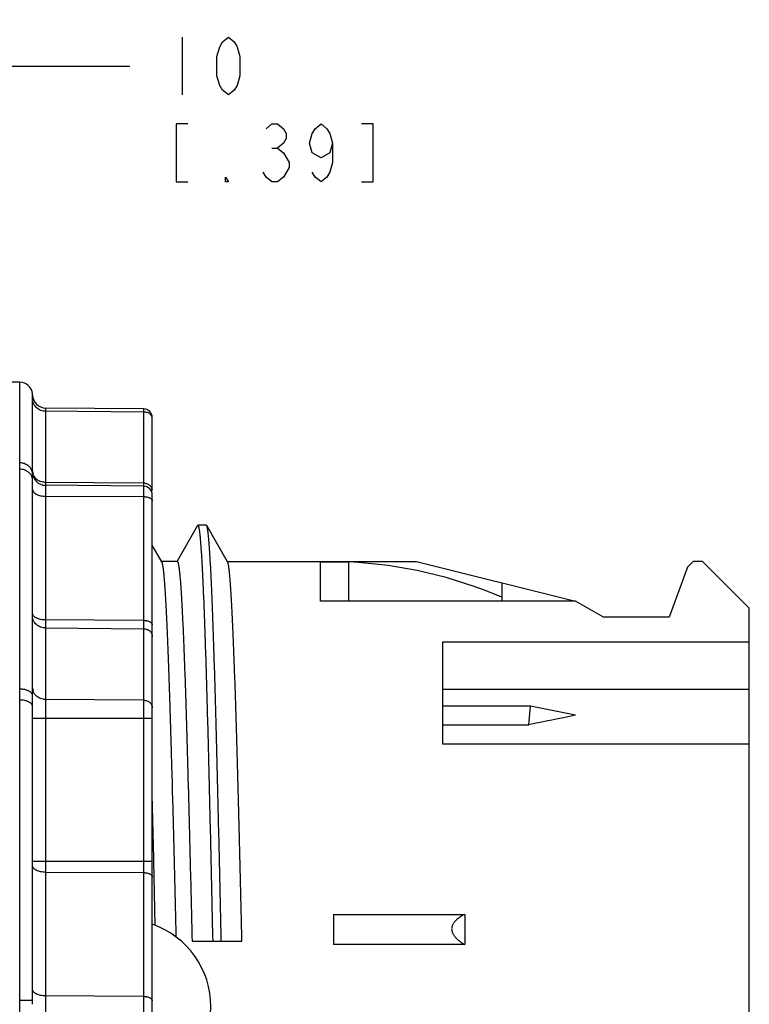
# Model space of a CAD drawing. Units: inches. Extents: x 0 to 22, y 0 to 17.
# Drawn here: x 14.2 to 16.2, y 5.2 to 7.9 of the extents above; entities that cross this region are included whole.
import ezdxf

# ---------------------------------------------------------------- set-up
doc = ezdxf.new("R2010")
doc.units = ezdxf.units.IN
doc.header["$LTSCALE"] = 1.21
doc.header["$MEASUREMENT"] = 0
doc.layers.get('0').update_dxf_attribs({"linetype": 'CONTINUOUS'})
doc.styles.add('TEXTSTYLE_2', font='txt', dxfattribs={"width": 0.8})
doc.dimstyles.new('DIMSTYLE_1', dxfattribs={"dimtxt": 0.15625, "dimasz": 0.1875, "dimexe": 0.125, "dimexo": 0.0625, "dimgap": 0.078125, "dimtad": 0, "dimtih": 1, "dimtoh": 1, "dimlfac": 0.333333, "dimzin": 4, "dimdsep": 46, "dimtxsty": 'TEXTSTYLE_2', "dimblk": '_FILLED', "dimblk1": '_FILLED', "dimblk2": '_FILLED', "dimcen": 0.09, "dimazin": 1, "dimtfac": 1, "dimtofl": 0, "dimtmove": 0, "dimatfit": 3, "dimldrblk": '_FILLED', "dimfxl": 1, "dimtolj": 1, "dimtzin": 4, "dimarcsym": 0})

# ---------------------------------------------------------------- blocks, each defined once
blk = doc.blocks.new('_FILLED')
at = {"color": 0, "linetype": 'BYBLOCK'}
blk.add_solid([(0, 0), (-1, 0.167), (-1, -0.167)], dxfattribs=at)
blk = doc.blocks.new('*D0')
at = {"color": 2, "linetype": 'CONTINUOUS'}
for p, q in [((12.4329, 6.7174), (12.4329, 7.8706)), ((13.6137, 7.018), (13.6137, 7.8706)), ((12.4329, 7.7456), (11.9329, 7.7456)), ((13.6137, 7.7456), (14.5408, 7.7456))]:
    blk.add_line(p, q, dxfattribs=at)
at = {"color": 2, "linetype": 'CONTINUOUS', "xscale": 0.1875, "yscale": 0.1875, "zscale": 0.1875}
blk.add_blockref('_FILLED', (12.4329, 7.7456), dxfattribs=at)
at = {"color": 2, "linetype": 'CONTINUOUS', "xscale": 0.1875, "yscale": 0.1875, "zscale": 0.1875, "rotation": 180}
blk.add_blockref('_FILLED', (13.6137, 7.7456), dxfattribs=at)

msp = doc.modelspace()

# ---------------------------------------------------------------- linework, layer by layer
at = {"color": 2, "linetype": 'CONTINUOUS'}
for p, q in [((14.6814, 7.8237), (14.6814, 7.6675)), ((14.9236, 7.5242), (14.9392, 7.5242))]:
    msp.add_line(p, q, dxfattribs=at)
at = {"color": 6, "linetype": 'CONTINUOUS'}
for p, q in [((14.2434, 6.8925), (14.2042, 6.8931)), ((14.2782, 6.8577), (14.2779, 6.8616)), ((14.2779, 6.8616), (14.2779, 6.8615)), ((14.2782, 6.8569), (14.2779, 6.8615)), ((14.2782, 6.8569), (14.2782, 6.8573)), ((14.2782, 6.6391), (14.2782, 6.8569)), ((14.5777, 6.8207), (14.3133, 6.823)), ((14.6011, 6.5999), (14.6011, 6.7927)), ((14.2782, 6.6276), (14.2782, 6.6322)), ((14.2782, 6.0378), (14.2782, 6.6276)), ((14.5776, 6.6121), (14.3133, 6.6144)), ((14.6011, 3.6222), (14.6011, 6.5885)), ((14.7236, 6.5057), (14.6679, 6.4095)), ((14.7246, 6.5066), (14.7236, 6.5057)), ((14.7468, 6.5066), (14.7246, 6.5066)), ((14.7479, 6.5057), (14.7468, 6.5067)), ((14.8042, 6.4082), (14.7479, 6.5057)), ((14.6271, 6.4082), (14.6011, 6.4532)), ((14.6684, 6.4092), (14.6259, 6.4092)), ((14.6271, 6.4082), (14.6259, 6.4092)), ((14.6672, 6.4082), (14.6684, 6.4092)), ((14.8031, 6.4092), (15.3139, 6.4092)), ((15.0546, 6.3021), (15.0546, 6.4078)), ((15.0546, 6.4078), (15.1314, 6.4078)), ((15.1314, 6.3021), (15.1314, 6.4078)), ((15.3139, 6.4092), (15.7435, 6.3021)), ((16.0609, 6.4092), (16.045, 6.3933)), ((16.0857, 6.4092), (16.0609, 6.4092)), ((16.0857, 6.4092), (16.2121, 6.2828)), ((16.045, 6.3933), (15.996, 6.2586)), ((15.5448, 6.3021), (15.5448, 6.3516)), ((15.7435, 6.3021), (15.0546, 6.3021)), ((15.8188, 6.2586), (15.7435, 6.3021)), ((16.2121, 4.1321), (16.2121, 6.2828)), ((15.996, 6.2586), (15.8188, 6.2586)), ((15.3853, 6.1919), (16.2121, 6.1919)), ((15.3853, 5.9161), (15.3853, 6.1919)), ((16.2121, 6.0637), (15.3853, 6.0637)), ((14.2782, 6.0178), (14.2782, 6.0262)), ((14.2782, 5.2143), (14.2782, 6.0178)), ((15.6216, 6.0184), (15.3853, 6.0184)), ((15.6172, 5.9683), (15.6216, 6.0184)), ((15.7428, 5.9939), (15.6216, 6.0184)), ((15.3853, 5.9683), (15.6172, 5.9683)), ((16.2121, 5.9161), (15.3853, 5.9161)), ((14.6052, 5.608), (14.6011, 5.7802)), ((14.6053, 5.6006), (14.6052, 5.608)), ((14.6063, 5.5585), (14.6053, 5.6006)), ((14.6092, 5.4274), (14.6063, 5.5585)), ((15.0901, 5.4568), (15.4444, 5.4568)), ((15.0901, 5.4568), (15.0901, 5.3752)), ((15.4444, 5.4568), (15.4444, 5.3752)), ((14.7085, 5.3846), (14.8432, 5.3846)), ((15.4444, 5.3752), (15.0901, 5.3752))]:
    msp.add_line(p, q, dxfattribs=at)
at = {"color": 9, "linetype": 'CONTINUOUS'}
for p, q in [((14.2434, 5.2244), (14.2434, 6.8924)), ((14.3133, 6.823), (14.3133, 3.5919)), ((14.3133, 6.8151), (14.5776, 6.8131)), ((14.5777, 6.8207), (14.5777, 3.8028)), ((14.6011, 6.7927), (14.6011, 6.797)), ((14.2782, 6.6322), (14.2782, 6.6391)), ((14.5777, 6.6204), (14.3133, 6.6224)), ((14.3133, 6.585), (14.5776, 6.5839)), ((14.5777, 6.25), (14.3133, 6.2512)), ((14.3133, 6.2295), (14.5776, 6.2275)), ((14.2782, 6.0262), (14.2782, 6.0378)), ((14.5777, 6.0347), (14.3133, 6.0367)), ((14.2782, 5.9858), (14.6011, 5.9858)), ((14.2782, 5.6003), (14.6011, 5.6003)), ((14.3133, 5.5707), (14.5776, 5.5695)), ((14.5777, 5.2357), (14.3133, 5.2368)), ((14.2434, 3.7567), (14.2434, 5.2244))]:
    msp.add_line(p, q, dxfattribs=at)
at = {"color": 2, "linetype": 'CONTINUOUS'}
for points in [[(14.8064, 7.6675), (14.7908, 7.6805), (14.783, 7.6935), (14.7752, 7.7195), (14.7752, 7.7716), (14.783, 7.7977), (14.7908, 7.8107), (14.8064, 7.8237), (14.822, 7.8107), (14.8298, 7.7977), (14.8377, 7.7716), (14.8377, 7.7195), (14.8298, 7.6935), (14.822, 7.6805), (14.8064, 7.6675)], [(14.697, 7.5893), (14.6658, 7.5893), (14.6658, 7.4331), (14.697, 7.4331)], [(14.908, 7.5763), (14.9236, 7.5893), (14.9392, 7.5893), (14.9548, 7.5763), (14.9627, 7.5633), (14.9627, 7.5503), (14.9548, 7.5373), (14.9392, 7.5242), (14.9548, 7.5112)], [(15.0877, 7.5373), (15.0798, 7.5112), (15.0564, 7.4982), (15.033, 7.5112), (15.0252, 7.5373), (15.033, 7.5633), (15.0408, 7.5763), (15.0564, 7.5893), (15.072, 7.5763), (15.0798, 7.5633), (15.0877, 7.5373), (15.0877, 7.4852), (15.0798, 7.4591), (15.072, 7.4461), (15.0564, 7.4331), (15.0408, 7.4461), (15.033, 7.4591)], [(15.1658, 7.4331), (15.197, 7.4331), (15.197, 7.5893), (15.1658, 7.5893)], [(14.9548, 7.5112), (14.9705, 7.4852), (14.9705, 7.4722)], [(14.9705, 7.4722), (14.9548, 7.4461), (14.9392, 7.4331), (14.9236, 7.4331), (14.908, 7.4461), (14.9002, 7.4591)], [(14.8064, 7.4331), (14.7986, 7.4331), (14.7986, 7.4461), (14.8064, 7.4331)]]:
    msp.add_lwpolyline(points, dxfattribs=at)
at = {"color": 6, "linetype": 'CONTINUOUS'}
for centre, radius, start, end in [((14.2428, 6.857), 0.0355, 7.4097, 89.0048), ((14.3136, 6.8584), 0.0354, 182.3736, 269.4901), ((14.5775, 6.7971), 0.0236, 359.9988, 89.5), ((14.3136, 6.6498), 0.0354, 180, 269.4988), ((14.5775, 6.5885), 0.0236, 359.9997, 89.5), ((14.5231, 5.2074), 0.2362, 289.2688, 70.7312)]:
    msp.add_arc(centre, radius, start, end, dxfattribs=at)
at = {"color": 9, "linetype": 'CONTINUOUS'}
for centre, radius, start, end in [((14.5831, 6.7926), 0.0179, 0.0677, 13.9649), ((14.3048, 6.6531), 0.0266, 180.0197, 186.8378), ((14.3053, 6.6531), 0.0272, 186.8551, 197.085), ((14.311, 6.6573), 0.0343, 228.9084, 234.9475), ((14.3121, 6.659), 0.0363, 234.9838, 243.1245), ((14.5775, 6.5932), 0.0272, 76.6468, 89.5608), ((14.5831, 6.5999), 0.0179, 0.0595, 16.7373), ((14.3051, 6.0674), 0.0269, 180.0667, 197.1249)]:
    msp.add_arc(centre, radius, start, end, dxfattribs=at)
at = {"color": 6, "linetype": 'CONTINUOUS'}
for centre, major_axis, ratio, start_param, end_param in [((15.0723, 5.2074), (0, 1.2018), 1, -0.404023, -0.04916), ((19.6438, 5.2074), (5.2481, -0.1291), 0.197648, 2.413665, 2.450186)]:
    msp.add_ellipse(centre, major_axis=major_axis, ratio=ratio, start_param=start_param, end_param=end_param, dxfattribs=at)
at = {"color": 9, "linetype": 'CONTINUOUS'}
for points, knots in [([(14.2782, 6.8458), (14.2782, 6.8438), (14.2785, 6.8408), (14.2796, 6.8369), (14.2808, 6.8341), (14.2823, 6.8314), (14.2847, 6.8279), (14.2868, 6.8256), (14.2884, 6.8242)], [0, 0, 0, 0, 0.243114, 0.365911, 0.489694, 0.614834, 0.741654, 1, 1, 1, 1]), ([(14.2884, 6.8242), (14.2901, 6.8228), (14.2937, 6.8202), (14.2998, 6.8173), (14.3064, 6.8156), (14.311, 6.8151), (14.3133, 6.8151)], [0, 0, 0, 0, 0.242544, 0.49122, 0.744443, 1, 1, 1, 1]), ([(14.5776, 6.8131), (14.5792, 6.8131), (14.5822, 6.8128), (14.5867, 6.8116), (14.5907, 6.8097), (14.5931, 6.808), (14.5942, 6.8071)], [0, 0, 0, 0, 0.255559, 0.508789, 0.757463, 1, 1, 1, 1]), ([(14.5942, 6.8071), (14.595, 6.8064), (14.5965, 6.8049), (14.5983, 6.8025), (14.5997, 6.7998), (14.6003, 6.7979), (14.6006, 6.797)], [0, 0, 0, 0, 0.256852, 0.508956, 0.75624, 1, 1, 1, 1]), ([(14.2765, 6.6537), (14.2762, 6.6544), (14.2756, 6.6559), (14.2744, 6.6581), (14.2731, 6.6603), (14.271, 6.663), (14.2678, 6.6662), (14.2642, 6.6689), (14.2611, 6.6707), (14.2586, 6.6719), (14.2561, 6.6729), (14.2527, 6.6739), (14.2485, 6.6748), (14.2451, 6.6751), (14.2434, 6.6751)], [0, 0, 0, 0, 0.057871, 0.117211, 0.177883, 0.239715, 0.366099, 0.495276, 0.560417, 0.625503, 0.690212, 0.754258, 0.87962, 1, 1, 1, 1]), ([(14.2782, 6.6276), (14.2782, 6.6295), (14.2779, 6.6323), (14.2769, 6.636), (14.2758, 6.6388), (14.2743, 6.6416), (14.2719, 6.6451), (14.2689, 6.6484), (14.2654, 6.6512), (14.2625, 6.653), (14.2595, 6.6546), (14.2553, 6.6563), (14.2499, 6.6577), (14.2455, 6.6581), (14.2434, 6.6581)], [0, 0, 0, 0, 0.108109, 0.165023, 0.223811, 0.284559, 0.347085, 0.476219, 0.542526, 0.609526, 0.676755, 0.743685, 0.874746, 1, 1, 1, 1]), ([(14.2782, 6.6442), (14.2782, 6.6458), (14.2779, 6.649), (14.2771, 6.6521), (14.2765, 6.6537)], [0, 0, 0, 0, 0.486095, 1, 1, 1, 1]), ([(14.2829, 6.6378), (14.2821, 6.6389), (14.2808, 6.6413), (14.2798, 6.6439), (14.2794, 6.6452)], [0, 0, 0, 0, 0.503634, 1, 1, 1, 1]), ([(14.2884, 6.6314), (14.2874, 6.6324), (14.2854, 6.6344), (14.2836, 6.6366), (14.2829, 6.6378)], [0, 0, 0, 0, 0.504208, 1, 1, 1, 1]), ([(14.3133, 6.6224), (14.3118, 6.6224), (14.3087, 6.6226), (14.3027, 6.6236), (14.2984, 6.6252), (14.2957, 6.6266)], [0, 0, 0, 0, 0.252656, 0.504611, 1, 1, 1, 1]), ([(14.5837, 6.6196), (14.5842, 6.6195), (14.5862, 6.619), (14.5881, 6.6182), (14.5894, 6.6176)], [0, 0, 0, 0, 0.252437, 1, 1, 1, 1]), ([(14.5894, 6.6176), (14.5898, 6.6173), (14.5916, 6.6164), (14.5931, 6.6153), (14.5942, 6.6143)], [0, 0, 0, 0, 0.253645, 1, 1, 1, 1]), ([(14.5942, 6.6143), (14.5957, 6.6131), (14.5976, 6.6109), (14.5994, 6.6077), (14.6001, 6.6059), (14.6003, 6.6051)], [0, 0, 0, 0, 0.507907, 0.755748, 1, 1, 1, 1]), ([(14.2782, 6.6028), (14.2782, 6.6022), (14.2783, 6.601), (14.2788, 6.5993), (14.2797, 6.5976), (14.2808, 6.5959), (14.2823, 6.5944), (14.2841, 6.5929), (14.2862, 6.5915), (14.2877, 6.5907), (14.2884, 6.5903)], [0, 0, 0, 0, 0.102113, 0.207252, 0.317738, 0.435507, 0.562024, 0.698245, 0.844362, 1, 1, 1, 1]), ([(14.2884, 6.5903), (14.2893, 6.5899), (14.291, 6.5891), (14.2948, 6.5877), (14.2999, 6.5863), (14.3065, 6.5853), (14.311, 6.5851), (14.3133, 6.585)], [0, 0, 0, 0, 0.109448, 0.224913, 0.470674, 0.731448, 1, 1, 1, 1]), ([(14.5776, 6.5839), (14.5792, 6.5839), (14.5822, 6.5837), (14.5866, 6.5831), (14.5906, 6.582), (14.5931, 6.581), (14.5942, 6.5804)], [0, 0, 0, 0, 0.268583, 0.529407, 0.775208, 1, 1, 1, 1]), ([(14.5942, 6.5804), (14.5948, 6.5801), (14.5958, 6.5796), (14.5971, 6.5787), (14.5983, 6.5777), (14.5993, 6.5766), (14.6001, 6.5755), (14.6007, 6.5744), (14.601, 6.5732), (14.6011, 6.5725), (14.6011, 6.5721)], [0, 0, 0, 0, 0.155643, 0.301764, 0.437986, 0.564504, 0.682272, 0.792755, 0.897892, 1, 1, 1, 1]), ([(14.2794, 6.2643), (14.279, 6.2651), (14.2784, 6.2665), (14.2782, 6.2681), (14.2782, 6.2689)], [0, 0, 0, 0, 0.51217, 1, 1, 1, 1]), ([(14.2884, 6.2385), (14.2868, 6.2399), (14.2847, 6.2423), (14.2823, 6.2457), (14.2808, 6.2484), (14.2796, 6.2513), (14.2785, 6.2551), (14.2782, 6.2582), (14.2782, 6.2601)], [0, 0, 0, 0, 0.258349, 0.38517, 0.51031, 0.634093, 0.75689, 1, 1, 1, 1]), ([(14.2884, 6.2564), (14.2874, 6.257), (14.2859, 6.2578), (14.2841, 6.2591), (14.2818, 6.2609), (14.2802, 6.2627), (14.2794, 6.2643)], [0, 0, 0, 0, 0.285938, 0.420081, 0.548092, 1, 1, 1, 1]), ([(14.3133, 6.2512), (14.311, 6.2512), (14.3065, 6.2514), (14.2999, 6.2524), (14.2948, 6.2538), (14.291, 6.2552), (14.2893, 6.256), (14.2884, 6.2564)], [0, 0, 0, 0, 0.268553, 0.529327, 0.775088, 0.890552, 1, 1, 1, 1]), ([(14.5777, 6.25), (14.5792, 6.25), (14.5822, 6.2499), (14.5866, 6.2492), (14.5906, 6.2481), (14.5931, 6.2471), (14.5942, 6.2465)], [0, 0, 0, 0, 0.268593, 0.529411, 0.77521, 1, 1, 1, 1]), ([(14.5942, 6.2465), (14.5948, 6.2463), (14.5958, 6.2457), (14.5971, 6.2448), (14.5983, 6.2438), (14.5993, 6.2428), (14.6001, 6.2417), (14.6007, 6.2406), (14.601, 6.2394), (14.6011, 6.2386), (14.6011, 6.2382)], [0, 0, 0, 0, 0.155645, 0.301761, 0.437984, 0.564518, 0.682299, 0.792775, 0.897895, 1, 1, 1, 1]), ([(14.3133, 6.2295), (14.311, 6.2295), (14.3064, 6.2299), (14.2998, 6.2317), (14.2937, 6.2345), (14.2901, 6.2371), (14.2884, 6.2385)], [0, 0, 0, 0, 0.255557, 0.508781, 0.757457, 1, 1, 1, 1]), ([(14.5776, 6.2275), (14.5792, 6.2275), (14.5822, 6.2272), (14.5867, 6.226), (14.5907, 6.2241), (14.5931, 6.2224), (14.5942, 6.2214)], [0, 0, 0, 0, 0.255558, 0.508787, 0.757461, 1, 1, 1, 1]), ([(14.5942, 6.2214), (14.5953, 6.2205), (14.5972, 6.2184), (14.5994, 6.2149), (14.6008, 6.211), (14.6011, 6.2083), (14.6011, 6.207)], [0, 0, 0, 0, 0.258535, 0.510328, 0.756713, 1, 1, 1, 1]), ([(14.2716, 6.0571), (14.2707, 6.0577), (14.2688, 6.0589), (14.2657, 6.0604), (14.2623, 6.0616), (14.2587, 6.0627), (14.2549, 6.0636), (14.251, 6.0641), (14.2472, 6.0645), (14.2446, 6.0646), (14.2434, 6.0646)], [0, 0, 0, 0, 0.107886, 0.224534, 0.348487, 0.477555, 0.609357, 0.741686, 0.872588, 1, 1, 1, 1]), ([(14.2782, 6.0466), (14.2782, 6.047), (14.2781, 6.0479), (14.2778, 6.0492), (14.2773, 6.0506), (14.2766, 6.0519), (14.2757, 6.0533), (14.2745, 6.0546), (14.2731, 6.0559), (14.2721, 6.0567), (14.2716, 6.0571)], [0, 0, 0, 0, 0.100894, 0.206106, 0.316938, 0.434797, 0.561165, 0.697323, 0.843621, 1, 1, 1, 1]), ([(14.2829, 6.0521), (14.2821, 6.0533), (14.2808, 6.0557), (14.2798, 6.0582), (14.2794, 6.0595)], [0, 0, 0, 0, 0.50364, 1, 1, 1, 1]), ([(14.2782, 6.0178), (14.2782, 6.0183), (14.2781, 6.0194), (14.2776, 6.021), (14.2769, 6.0226), (14.2757, 6.0242), (14.2743, 6.0258), (14.2725, 6.0273), (14.2704, 6.0287), (14.268, 6.0301), (14.2653, 6.0312), (14.2625, 6.0323), (14.2594, 6.0332), (14.2552, 6.0342), (14.2498, 6.035), (14.2455, 6.0352), (14.2434, 6.0352)], [0, 0, 0, 0, 0.037025, 0.076216, 0.118402, 0.164465, 0.215192, 0.270802, 0.331231, 0.396319, 0.465768, 0.538838, 0.614588, 0.692013, 0.848022, 1, 1, 1, 1]), ([(14.2884, 6.0458), (14.2874, 6.0467), (14.2854, 6.0487), (14.2836, 6.051), (14.2829, 6.0521)], [0, 0, 0, 0, 0.504217, 1, 1, 1, 1]), ([(14.3133, 6.0367), (14.311, 6.0367), (14.3064, 6.0372), (14.2998, 6.0389), (14.2937, 6.0418), (14.2901, 6.0444), (14.2884, 6.0458)], [0, 0, 0, 0, 0.255564, 0.508794, 0.757469, 1, 1, 1, 1]), ([(14.5777, 6.0347), (14.5792, 6.0347), (14.5823, 6.0344), (14.5867, 6.0332), (14.5907, 6.0313), (14.5931, 6.0296), (14.5942, 6.0287)], [0, 0, 0, 0, 0.255551, 0.508766, 0.757439, 1, 1, 1, 1]), ([(14.5942, 6.0287), (14.5953, 6.0277), (14.5972, 6.0257), (14.5994, 6.0221), (14.6008, 6.0183), (14.6011, 6.0156), (14.6011, 6.0143)], [0, 0, 0, 0, 0.258511, 0.510292, 0.756684, 1, 1, 1, 1]), ([(14.2884, 5.5759), (14.2877, 5.5763), (14.2862, 5.5771), (14.2841, 5.5785), (14.2823, 5.58), (14.2808, 5.5816), (14.2797, 5.5832), (14.2788, 5.5849), (14.2783, 5.5866), (14.2782, 5.5878), (14.2782, 5.5884)], [0, 0, 0, 0, 0.155642, 0.301762, 0.437984, 0.564503, 0.682271, 0.792755, 0.897892, 1, 1, 1, 1]), ([(14.3133, 5.5707), (14.311, 5.5707), (14.3065, 5.5709), (14.2999, 5.5719), (14.2948, 5.5733), (14.291, 5.5747), (14.2893, 5.5755), (14.2884, 5.5759)], [0, 0, 0, 0, 0.268552, 0.529327, 0.775088, 0.890553, 1, 1, 1, 1]), ([(14.5776, 5.5695), (14.5792, 5.5695), (14.5822, 5.5693), (14.5866, 5.5687), (14.5906, 5.5676), (14.5931, 5.5666), (14.5942, 5.566)], [0, 0, 0, 0, 0.268582, 0.529405, 0.775206, 1, 1, 1, 1]), ([(14.5942, 5.566), (14.5948, 5.5657), (14.5958, 5.5652), (14.5971, 5.5643), (14.5983, 5.5633), (14.5993, 5.5622), (14.6001, 5.5611), (14.6007, 5.56), (14.601, 5.5589), (14.6011, 5.5581), (14.6011, 5.5577)], [0, 0, 0, 0, 0.155641, 0.30176, 0.437982, 0.5645, 0.682269, 0.792754, 0.897891, 1, 1, 1, 1]), ([(14.2884, 5.2421), (14.2877, 5.2425), (14.2862, 5.2433), (14.2841, 5.2447), (14.2823, 5.2462), (14.2808, 5.2477), (14.2797, 5.2494), (14.2788, 5.251), (14.2783, 5.2528), (14.2782, 5.254), (14.2782, 5.2545)], [0, 0, 0, 0, 0.155655, 0.301785, 0.438011, 0.564524, 0.682282, 0.792759, 0.897893, 1, 1, 1, 1]), ([(14.3133, 5.2368), (14.311, 5.2368), (14.3065, 5.2371), (14.2999, 5.2381), (14.2948, 5.2394), (14.291, 5.2408), (14.2893, 5.2416), (14.2884, 5.2421)], [0, 0, 0, 0, 0.268561, 0.529343, 0.775103, 0.890563, 1, 1, 1, 1]), ([(14.5777, 5.2357), (14.5792, 5.2357), (14.5822, 5.2355), (14.5866, 5.2348), (14.5906, 5.2338), (14.5931, 5.2327), (14.5942, 5.2322)], [0, 0, 0, 0, 0.268582, 0.529383, 0.775174, 1, 1, 1, 1]), ([(14.2782, 5.2241), (14.2782, 5.2241), (14.2782, 5.2241), (14.2781, 5.2242), (14.2781, 5.2242), (14.278, 5.2242), (14.2779, 5.2242), (14.2778, 5.2242), (14.2776, 5.2242), (14.2772, 5.2242), (14.2768, 5.2242), (14.2763, 5.2243), (14.2757, 5.2243), (14.275, 5.2243), (14.2743, 5.2243), (14.2734, 5.2243), (14.2721, 5.2243), (14.2703, 5.2244), (14.2679, 5.2244), (14.2653, 5.2244), (14.2624, 5.2244), (14.2594, 5.2245), (14.2562, 5.2245), (14.253, 5.2245), (14.2487, 5.2245), (14.2455, 5.2245), (14.2434, 5.2245)], [0, 0, 0, 0, 0.000337, 0.001128, 0.002424, 0.004241, 0.006589, 0.00948, 0.016923, 0.026644, 0.038714, 0.053202, 0.07018, 0.089693, 0.111695, 0.136111, 0.16287, 0.223128, 0.291888, 0.368413, 0.451333, 0.539115, 0.630229, 0.723184, 0.816655, 1, 1, 1, 1]), ([(14.5942, 5.2322), (14.5948, 5.2319), (14.5958, 5.2313), (14.5971, 5.2304), (14.5983, 5.2294), (14.5993, 5.2284), (14.6001, 5.2273), (14.6007, 5.2262), (14.601, 5.225), (14.6011, 5.2242), (14.6011, 5.2238)], [0, 0, 0, 0, 0.155612, 0.301707, 0.43791, 0.564417, 0.682185, 0.792682, 0.897848, 1, 1, 1, 1])]:
    msp.add_open_spline(points, degree=3, knots=knots, dxfattribs=at)
at = {"color": 6, "linetype": 'CONTINUOUS'}
for points, knots in [([(14.765, 5.3846), (14.7642, 5.4228), (14.7625, 5.4983), (14.76, 5.6101), (14.7575, 5.7188), (14.755, 5.8233), (14.7525, 5.9228), (14.75, 6.0167), (14.7475, 6.104), (14.7453, 6.1724), (14.7436, 6.2233), (14.7423, 6.2585), (14.7411, 6.2916), (14.7398, 6.3225), (14.7386, 6.3512), (14.7373, 6.3776), (14.736, 6.4016), (14.7348, 6.4232), (14.7335, 6.4424), (14.7325, 6.4569), (14.7316, 6.4672), (14.731, 6.4739), (14.7303, 6.4801), (14.7297, 6.4856), (14.7291, 6.4905), (14.7284, 6.4947), (14.7279, 6.4978), (14.7275, 6.5), (14.7272, 6.5014), (14.7268, 6.5026), (14.7265, 6.5037), (14.7262, 6.5046), (14.7259, 6.5053), (14.7256, 6.5059), (14.7253, 6.5063), (14.7251, 6.5065), (14.7249, 6.5066), (14.7248, 6.5066), (14.7247, 6.5066), (14.7246, 6.5066)], [0, 0, 0, 0, 0.101902, 0.201719, 0.298655, 0.39193, 0.480793, 0.56454, 0.642486, 0.714021, 0.747201, 0.778562, 0.808045, 0.835594, 0.861154, 0.88467, 0.906092, 0.925383, 0.942509, 0.957435, 0.964062, 0.970127, 0.975628, 0.980563, 0.984932, 0.988734, 0.99197, 0.993375, 0.99464, 0.995765, 0.99675, 0.997597, 0.998309, 0.998891, 0.999351, 0.99954, 0.999708, 0.999858, 1, 1, 1, 1]), ([(14.7873, 5.3846), (14.7865, 5.4218), (14.7849, 5.4954), (14.7824, 5.6044), (14.78, 5.7105), (14.7775, 5.8126), (14.7751, 5.9102), (14.7726, 6.0025), (14.7702, 6.0886), (14.7677, 6.1681), (14.7656, 6.2299), (14.764, 6.2755), (14.7627, 6.3067), (14.7615, 6.3358), (14.7603, 6.3627), (14.7591, 6.3875), (14.7578, 6.41), (14.7566, 6.4302), (14.7554, 6.4481), (14.7543, 6.4615), (14.7535, 6.4711), (14.7529, 6.4773), (14.7523, 6.483), (14.7517, 6.4881), (14.751, 6.4925), (14.7504, 6.4963), (14.7498, 6.4996), (14.7493, 6.5019), (14.7489, 6.5034), (14.7486, 6.5043), (14.7483, 6.5051), (14.748, 6.5055), (14.7479, 6.5057)], [0, 0, 0, 0, 0.099392, 0.196822, 0.291556, 0.382871, 0.470068, 0.552493, 0.629506, 0.700534, 0.765033, 0.794675, 0.822507, 0.848477, 0.872535, 0.89463, 0.914721, 0.932777, 0.948765, 0.962653, 0.9688, 0.974412, 0.979487, 0.984025, 0.988025, 0.991486, 0.99441, 0.996798, 0.997793, 0.998657, 0.999391, 1, 1, 1, 1]), ([(14.6658, 5.3957), (14.665, 5.4294), (14.6634, 5.496), (14.661, 5.5947), (14.6586, 5.6905), (14.6562, 5.7827), (14.6538, 5.8708), (14.6513, 5.9539), (14.6489, 6.0315), (14.6465, 6.1031), (14.6445, 6.1587), (14.6428, 6.1998), (14.6416, 6.2279), (14.6404, 6.2541), (14.6392, 6.2784), (14.638, 6.3008), (14.6368, 6.3211), (14.6356, 6.3393), (14.6344, 6.3555), (14.6334, 6.3677), (14.6325, 6.3764), (14.6319, 6.3821), (14.6313, 6.3872), (14.6307, 6.3918), (14.6301, 6.3959), (14.6295, 6.3994), (14.6289, 6.4024), (14.6284, 6.4046), (14.628, 6.406), (14.6277, 6.4069), (14.6274, 6.4076), (14.6272, 6.408), (14.6271, 6.4082)], [0, 0, 0, 0, 0.09966, 0.197276, 0.292045, 0.383294, 0.470367, 0.552615, 0.629435, 0.700259, 0.764574, 0.794138, 0.821902, 0.847815, 0.871828, 0.893897, 0.913986, 0.932056, 0.948072, 0.962011, 0.968194, 0.973849, 0.978975, 0.983567, 0.987627, 0.991155, 0.994151, 0.996618, 0.997655, 0.998563, 0.999343, 1, 1, 1, 1]), ([(14.6684, 6.4092), (14.6684, 6.4092), (14.6685, 6.4092), (14.6688, 6.4091), (14.669, 6.4089), (14.6693, 6.4085), (14.6697, 6.408), (14.67, 6.4073), (14.6703, 6.4065), (14.6706, 6.4055), (14.671, 6.404), (14.6716, 6.4016), (14.6722, 6.3983), (14.6728, 6.3945), (14.6734, 6.3901), (14.6741, 6.385), (14.6747, 6.3794), (14.6753, 6.3733), (14.6762, 6.3639), (14.6772, 6.3507), (14.6785, 6.3332), (14.6797, 6.3135), (14.681, 6.2916), (14.6822, 6.2676), (14.6835, 6.2415), (14.6847, 6.2133), (14.6864, 6.1718), (14.6886, 6.1153), (14.6911, 6.0422), (14.6935, 5.9625), (14.696, 5.8769), (14.6985, 5.7859), (14.701, 5.6904), (14.7035, 5.5911), (14.706, 5.4887), (14.7077, 5.4195), (14.7085, 5.3846)], [0, 0, 0, 0, 0.000154, 0.000316, 0.000691, 0.001164, 0.001756, 0.002475, 0.003327, 0.004315, 0.005442, 0.008112, 0.011344, 0.015142, 0.019504, 0.024433, 0.029924, 0.035977, 0.042587, 0.057472, 0.074556, 0.093804, 0.115179, 0.13864, 0.164143, 0.191636, 0.221064, 0.285498, 0.356934, 0.434813, 0.518518, 0.60739, 0.700717, 0.797779, 0.897833, 1, 1, 1, 1]), ([(14.8432, 5.3846), (14.8424, 5.4186), (14.8408, 5.4858), (14.8384, 5.5854), (14.836, 5.6821), (14.8335, 5.7753), (14.8311, 5.8643), (14.8287, 5.9484), (14.8263, 6.0269), (14.8238, 6.0994), (14.8218, 6.1557), (14.8201, 6.1972), (14.8189, 6.2257), (14.8177, 6.2522), (14.8165, 6.2768), (14.8153, 6.2995), (14.814, 6.32), (14.8128, 6.3385), (14.8116, 6.3549), (14.8106, 6.3672), (14.8097, 6.376), (14.8091, 6.3818), (14.8085, 6.387), (14.8079, 6.3917), (14.8073, 6.3958), (14.8067, 6.3994), (14.8061, 6.4024), (14.8056, 6.4045), (14.8052, 6.406), (14.8049, 6.4068), (14.8046, 6.4076), (14.8044, 6.408), (14.8042, 6.4082)], [0, 0, 0, 0, 0.099428, 0.196887, 0.291559, 0.382759, 0.469825, 0.552101, 0.628973, 0.699868, 0.764262, 0.793867, 0.821671, 0.847623, 0.871675, 0.893779, 0.913898, 0.931997, 0.948039, 0.961996, 0.968186, 0.973848, 0.978979, 0.983577, 0.98764, 0.991168, 0.994163, 0.996627, 0.997662, 0.998568, 0.999346, 1, 1, 1, 1]), ([(15.4444, 5.4568), (15.4423, 5.4558), (15.4383, 5.4537), (15.4324, 5.4501), (15.4267, 5.4462), (15.4214, 5.4418), (15.4173, 5.4377), (15.4145, 5.434), (15.4126, 5.4311), (15.4111, 5.428), (15.4099, 5.4247), (15.4091, 5.4212), (15.4089, 5.4177), (15.4091, 5.4141), (15.4099, 5.4105), (15.4111, 5.4071), (15.4127, 5.4039), (15.4145, 5.4008), (15.4173, 5.3968), (15.4214, 5.3923), (15.4267, 5.3874), (15.4323, 5.383), (15.4383, 5.3789), (15.4423, 5.3764), (15.4444, 5.3752)], [0, 0, 0, 0, 0.060881, 0.121743, 0.182597, 0.243487, 0.304488, 0.335099, 0.3658, 0.39664, 0.427645, 0.458858, 0.490295, 0.521939, 0.553759, 0.585691, 0.617697, 0.649717, 0.681738, 0.745664, 0.809455, 0.8731, 0.936614, 1, 1, 1, 1])]:
    msp.add_open_spline(points, degree=3, knots=knots, dxfattribs=at)

# ---------------------------------------------------------------- dimensions: what is measured, and where the dimension line sits
at = {"color": 2, "linetype": 'CONTINUOUS'}
dim = msp.add_linear_dim(base=(13.6137, 7.7456), p1=(12.4329, 6.6549), p2=(13.6137, 6.9555), text='<>\\P[]', dimstyle='DIMSTYLE_1', dxfattribs=at)
dim.commit()
dim.dimension.update_dxf_attribs({"geometry": '*D0', "text_midpoint": (14.6189, 7.6675), "dimtype": 160})

doc.saveas('drawing.dxf')
